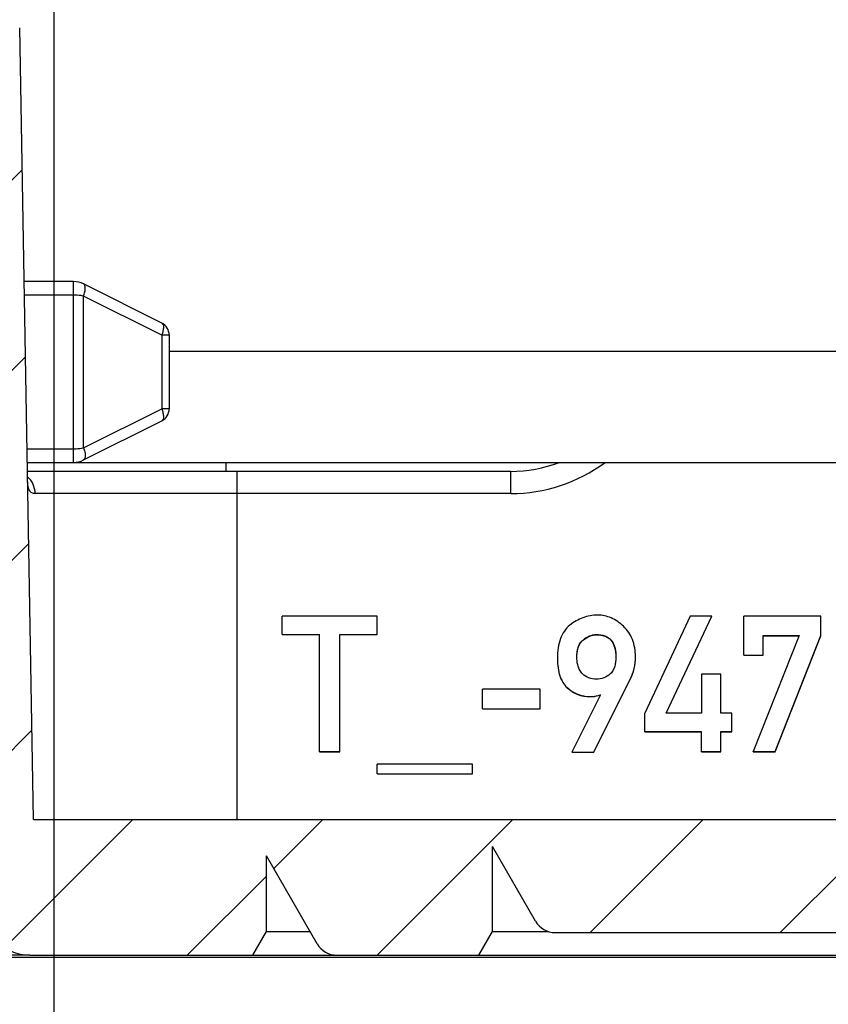
# Model space of a CAD drawing. Units: millimetres. Extents: x 0 to 1189, y 0 to 841.
# Drawn here: x 510 to 519, y 104 to 115 of the extents above; entities that cross this region are included whole.
import ezdxf

# ---------------------------------------------------------------- set-up
doc = ezdxf.new("R2010")
doc.units = ezdxf.units.MM
doc.header["$LTSCALE"] = 65.395
doc.layers.get('0').update_dxf_attribs({"linetype": 'CONTINUOUS'})
doc.layers.add('2D-BEMASSUNG', color=7, linetype='CONTINUOUS')
doc.layers.add('RUNDUNGEN', color=7, linetype='CONTINUOUS')
doc.styles.get("Standard").update_dxf_attribs({"font": 'txt', "width": 0.7})
doc.dimstyles.new('DIMSTYLE_1', dxfattribs={"dimtxt": 2.5, "dimasz": 3.5, "dimexe": 1.5, "dimexo": 0, "dimtad": 1, "dimlfac": 2, "dimdsep": 46, "dimtxsty": 'STANDARD', "dimblk": '_FILLED', "dimblk1": '_FILLED', "dimblk2": '_FILLED', "dimcen": 0.09, "dimclrt": 5, "dimazin": 2, "dimtp": 0.3, "dimtm": 0.3, "dimtfac": 1, "dimtofl": 0, "dimtmove": 0, "dimatfit": 3, "dimldrblk": '_FILLED', "dimfxl": 1, "dimtolj": 1, "dimarcsym": 0})
doc.dimstyles.new('DIMSTYLE_8', dxfattribs={"dimtxt": 2.5, "dimasz": 3.5, "dimexe": 1.5, "dimexo": 0, "dimtad": 1, "dimdec": 1, "dimlfac": 2, "dimdsep": 46, "dimtxsty": 'STANDARD', "dimblk": '_FILLED', "dimblk1": '_FILLED', "dimblk2": '_FILLED', "dimcen": 0.09, "dimclrt": 5, "dimazin": 2, "dimtp": 0.3, "dimtm": 0.3, "dimtfac": 1, "dimtdec": 1, "dimtofl": 0, "dimtmove": 0, "dimatfit": 3, "dimldrblk": '_FILLED', "dimfxl": 1, "dimtolj": 1, "dimarcsym": 0})

# ---------------------------------------------------------------- blocks, each defined once
blk = doc.blocks.new('_FILLED')
at = {"color": 0, "linetype": 'BYBLOCK'}
blk.add_solid([(0, 0), (-1, 0.125), (-1, -0.125)], dxfattribs=at)
blk = doc.blocks.new('*D1')
at = {"layer": '2D-BEMASSUNG', "color": 2, "linetype": 'CONTINUOUS'}
for p, q in [((539.6527068391, 146.3761701847), (539.6527068391, 91.2137158749)), ((510.5014574654, 141.093892101), (510.5014574654, 91.2137158749)), ((510.5014574654, 92.7137158749), (525.0770821523, 92.7137158749)), ((539.6527068391, 92.7137158749), (525.0770821523, 92.7137158749))]:
    blk.add_line(p, q, dxfattribs=at)
at = {"layer": '2D-BEMASSUNG', "color": 2, "linetype": 'CONTINUOUS', "xscale": 3.5, "yscale": 3.5, "zscale": 3.5, "rotation": 180}
blk.add_blockref('_FILLED', (510.5014574654, 92.7137158749), dxfattribs=at)
at = {"layer": '2D-BEMASSUNG', "color": 2, "linetype": 'CONTINUOUS', "xscale": 3.5, "yscale": 3.5, "zscale": 3.5}
blk.add_blockref('_FILLED', (539.6527068391, 92.7137158749), dxfattribs=at)
at = {"layer": '2D-BEMASSUNG', "color": 5, "linetype": 'CONTINUOUS', "insert": (525.0770821523, 95.8387158749), "char_height": 2.5, "width": 10.4464285714, "attachment_point": 2, "line_spacing_factor": 0.9}
blk.add_mtext('58.3', dxfattribs=at)
blk = doc.blocks.new('*D69')
at = {"layer": '2D-BEMASSUNG', "color": 2, "linetype": 'CONTINUOUS'}
for p, q in [((491.0388264782, 216.5425554752), (491.0388264782, 86.2137158749)), ((539.6527068391, 148.0637158749), (539.6527068391, 86.2137158749)), ((491.0388264782, 87.7137158749), (515.3457666587, 87.7137158749)), ((539.6527068391, 87.7137158749), (515.3457666587, 87.7137158749))]:
    blk.add_line(p, q, dxfattribs=at)
at = {"layer": '2D-BEMASSUNG', "color": 2, "linetype": 'CONTINUOUS', "xscale": 3.5, "yscale": 3.5, "zscale": 3.5, "rotation": 180}
blk.add_blockref('_FILLED', (491.0388264782, 87.7137158749), dxfattribs=at)
at = {"layer": '2D-BEMASSUNG', "color": 2, "linetype": 'CONTINUOUS', "xscale": 3.5, "yscale": 3.5, "zscale": 3.5}
blk.add_blockref('_FILLED', (539.6527068391, 87.7137158749), dxfattribs=at)
at = {"layer": '2D-BEMASSUNG', "color": 5, "linetype": 'CONTINUOUS', "insert": (515.3457666587, 90.8387158749), "char_height": 2.5, "width": 10.9821428571, "attachment_point": 2, "line_spacing_factor": 0.9}
blk.add_mtext('97.2', dxfattribs=at)

msp = doc.modelspace()

# ---------------------------------------------------------------- hatches: boundary and pattern name
at = {"linetype": 'CONTINUOUS'}
h = msp.add_hatch(dxfattribs=at)
h.set_pattern_fill('default__14', color=2, scale=2.9725, angle=45, style=0, pattern_type=0)
h.set_pattern_definition([(45, (0, 0), (-2.1018749071, 2.1018749071), [])])
edge = h.paths.add_edge_path()
edge.add_line((546.9027068391, 104.4387158749), (546.9027068391, 116.6397074689))
edge.add_arc((546.6527068391, 104.4387158749), 0.25, -90, 0)
edge.add_line((546.1527068391, 104.1887158749), (546.6527068391, 104.1887158749))
edge.add_arc((546.1527068391, 104.6887158749), 0.5, 180, 270)
edge.add_line((545.6527068391, 108.0137158749), (545.6527068391, 104.6887158749))
edge.add_arc((545.5027068391, 108.0137158749), 0.15, 0, 90)
edge.add_line((545.5027068391, 108.1637158749), (543.5527068391, 108.1637158749))
edge.add_line((543.5527068391, 108.1637158749), (543.5527068391, 107.8955786607))
edge.add_line((543.5527068391, 107.8955786607), (543.3466761012, 107.3295138606))
edge.add_arc((543.2527068391, 107.3637158749), 0.1, 200, 340)
edge.add_line((543.158737577, 107.3295138606), (542.9527068391, 107.8955786607))
edge.add_line((542.9527068391, 107.8955786607), (542.9527068391, 108.1637158749))
edge.add_line((542.9527068391, 108.1637158749), (542.6527068391, 108.1637158749))
edge.add_arc((542.6527068391, 108.4137158749), 0.25, 180, 270)
edge.add_line((542.4027068391, 108.4137158749), (542.4027068391, 109.9866099831))
edge.add_line((545.154888473, 110.0106279084), (542.4027068391, 109.9866099831))
edge.add_arc((545.1527068391, 110.2606183892), 0.25, -89.5, 0)
edge.add_line((545.4027068391, 110.2606183892), (545.4027068391, 110.7918970437))
edge.add_line((546.6527068391, 110.8137158749), (545.4027068391, 110.7918970437))
edge.add_line((546.6527068391, 110.8137158749), (546.6527068391, 110.9137158749))
edge.add_line((546.6527068391, 110.9137158749), (545.9121201733, 111.1121554739))
edge.add_arc((546.0027068391, 111.4502295131), 0.35, 180, 255)
edge.add_line((545.6527068391, 111.4502295131), (545.6527068391, 113.1772022367))
edge.add_arc((546.0027068391, 113.1772022367), 0.35, 105, 180)
edge.add_line((546.6527068391, 113.7137158749), (545.9121201733, 113.5152762759))
edge.add_line((546.6527068391, 113.7137158749), (546.6527068391, 113.8137158749))
edge.add_line((546.6527068391, 113.8137158749), (545.4027068391, 113.835534706))
edge.add_line((545.4027068391, 113.835534706), (545.4027068391, 115.4180415591))
edge.add_arc((545.1527068391, 115.4180415591), 0.25, 0, 89)
edge.add_line((545.1570699407, 115.6680034829), (542.6483437375, 115.7117934617))
edge.add_arc((542.6527068391, 115.9617553854), 0.25, 180, 269)
edge.add_line((542.4027068391, 115.9617553854), (542.4027068391, 121.0387158749))
edge.add_line((542.4027068391, 121.0387158749), (539.8939819649, 121.1263224779))
edge.add_arc((539.9027068391, 121.3761701847), 0.25, 180, 268)
edge.add_line((539.6527068391, 121.3761701847), (539.6527068391, 122.0387158749))
edge.add_line((540.3527068391, 122.0509344203), (539.6527068391, 122.0387158749))
edge.add_line((540.3527068391, 122.0509344203), (540.3527068391, 122.2387158749))
edge.add_line((545.4527068391, 122.2832229006), (540.3527068391, 122.2387158749))
edge.add_line((545.4527068391, 122.2832229006), (545.4527068391, 123.8442088492))
edge.add_line((545.4527068391, 123.8442088492), (540.3527068391, 123.8887158749))
edge.add_line((540.3527068391, 123.8887158749), (540.3527068391, 124.0764973294))
edge.add_line((540.3527068391, 124.0764973294), (539.6527068391, 124.0887158749))
edge.add_line((539.6527068391, 124.0887158749), (539.6527068391, 124.7512615651))
edge.add_arc((539.9027068391, 124.7512615651), 0.25, 92, 180)
edge.add_line((542.4027068391, 125.0887158749), (539.8939819649, 125.0011092718))
edge.add_line((542.4027068391, 125.0887158749), (542.4027068391, 126.97126081))
edge.add_line((542.4027068391, 126.97126081), (541.6483437375, 126.9844282669))
edge.add_arc((541.6527068391, 127.2343901907), 0.25, 180, 269)
edge.add_line((541.4027068391, 127.2343901907), (541.4027068391, 127.4930415591))
edge.add_arc((541.6527068391, 127.4930415591), 0.25, 91, 180)
edge.add_line((547.9070699407, 127.8522499551), (541.6483437375, 127.7430034829))
edge.add_arc((547.9027068391, 128.1022118789), 0.25, -89, 0)
edge.add_line((548.1527068391, 128.1022118789), (548.1527068391, 130.0137158749))
edge.add_line((548.1527068391, 130.0137158749), (548.9027068391, 130.0137158749))
edge.add_line((548.4027068391, 130.4332656905), (548.9027068391, 130.0137158749))
edge.add_line((548.4027068391, 136.5191660593), (548.4027068391, 130.4332656905))
edge.add_line((548.4027068391, 136.5191660593), (548.9027068391, 136.9387158749))
edge.add_line((548.1527068391, 136.9387158749), (548.9027068391, 136.9387158749))
edge.add_line((548.1527068391, 136.9387158749), (548.1527068391, 138.0252198708))
edge.add_arc((547.9027068391, 138.0252198708), 0.25, 0, 89)
edge.add_line((547.9070699407, 138.2751817946), (541.6483437375, 138.3844282669))
edge.add_arc((541.6527068391, 138.6343901907), 0.25, 180, 269)
edge.add_line((541.4027068391, 138.6343901907), (541.4027068391, 138.8930415591))
edge.add_arc((541.6527068391, 138.8930415591), 0.25, 91, 180)
edge.add_line((542.4027068391, 139.1561709398), (541.6483437375, 139.1430034829))
edge.add_line((542.4027068391, 139.1561709398), (542.4027068391, 176.3137158749))
edge.add_arc((551.1527068391, 179.3137158749), 9.25, 180, 198.9246444161)
edge.add_arc((551.1527068391, 179.3137158749), 9.25, 161.0753555839, 180)
edge.add_line((542.4027068391, 182.3137158749), (542.4027068391, 219.47126081))
edge.add_line((542.4027068391, 219.47126081), (541.6483437375, 219.4844282669))
edge.add_arc((541.6527068391, 219.7343901907), 0.25, 180, 269)
edge.add_line((541.4027068391, 219.7343901907), (541.4027068391, 219.9930415591))
edge.add_arc((541.6527068391, 219.9930415591), 0.25, 91, 180)
edge.add_line((547.9070699407, 220.3522499551), (541.6483437375, 220.2430034829))
edge.add_arc((547.9027068391, 220.6022118789), 0.25, -89, 0)
edge.add_line((548.1527068391, 220.6022118789), (548.1527068391, 221.6887158749))
edge.add_line((548.9027068391, 221.6887158749), (548.1527068391, 221.6887158749))
edge.add_line((548.9027068391, 221.6887158749), (548.4027068391, 222.1082656905))
edge.add_line((548.4027068391, 222.1082656905), (548.4027068391, 228.1941660593))
edge.add_line((548.9027068391, 228.6137158749), (548.4027068391, 228.1941660593))
edge.add_line((548.9027068391, 228.6137158749), (548.1527068391, 228.6137158749))
edge.add_line((548.1527068391, 228.6137158749), (548.1527068391, 230.5252198708))
edge.add_arc((547.9027068391, 230.5252198708), 0.25, 0, 89)
edge.add_line((547.9070699407, 230.7751817946), (541.6483437375, 230.8844282669))
edge.add_arc((541.6527068391, 231.1343901907), 0.25, 180, 269)
edge.add_line((541.4027068391, 231.1343901907), (541.4027068391, 231.3930415591))
edge.add_arc((541.6527068391, 231.3930415591), 0.25, 91, 180)
edge.add_line((542.4027068391, 231.6561709398), (541.6483437375, 231.6430034829))
edge.add_line((542.4027068391, 231.6561709398), (542.4027068391, 233.5387158749))
edge.add_line((542.4027068391, 233.5387158749), (539.8939819649, 233.6263224779))
edge.add_arc((539.9027068391, 233.8761701847), 0.25, 180, 268)
edge.add_line((539.6527068391, 233.8761701847), (539.6527068391, 234.5387158749))
edge.add_line((540.3527068391, 234.5509344203), (539.6527068391, 234.5387158749))
edge.add_line((540.3527068391, 234.5509344203), (540.3527068391, 234.7387158749))
edge.add_line((545.4527068391, 234.7832229006), (540.3527068391, 234.7387158749))
edge.add_line((545.4527068391, 234.7832229006), (545.4527068391, 236.3442088492))
edge.add_line((545.4527068391, 236.3442088492), (540.3527068391, 236.3887158749))
edge.add_line((540.3527068391, 236.3887158749), (540.3527068391, 236.5764973294))
edge.add_line((540.3527068391, 236.5764973294), (539.6527068391, 236.5887158749))
edge.add_line((539.6527068391, 236.5887158749), (539.6527068391, 237.2512615651))
edge.add_arc((539.9027068391, 237.2512615651), 0.25, 92, 180)
edge.add_line((542.4027068391, 237.5887158749), (539.8939819649, 237.5011092718))
edge.add_line((542.4027068391, 237.5887158749), (542.4027068391, 242.6656763643))
edge.add_arc((542.6527068391, 242.6656763643), 0.25, 91, 180)
edge.add_line((545.1570699407, 242.9594282669), (542.6483437375, 242.9156382881))
edge.add_arc((545.1527068391, 243.2093901907), 0.25, -89, 0)
edge.add_line((545.4027068391, 243.2093901907), (545.4027068391, 244.7918970437))
edge.add_line((546.6527068391, 244.8137158749), (545.4027068391, 244.7918970437))
edge.add_line((546.6527068391, 244.8137158749), (546.6527068391, 244.9137158749))
edge.add_line((546.6527068391, 244.9137158749), (545.9121201733, 245.1121554739))
edge.add_arc((546.0027068391, 245.4502295131), 0.35, 180, 255)
edge.add_line((545.6527068391, 245.4502295131), (545.6527068391, 247.1772022367))
edge.add_arc((546.0027068391, 247.1772022367), 0.35, 105, 180)
edge.add_line((546.6527068391, 247.7137158749), (545.9121201733, 247.5152762759))
edge.add_line((546.6527068391, 247.7137158749), (546.6527068391, 247.8137158749))
edge.add_line((546.6527068391, 247.8137158749), (545.4027068391, 247.835534706))
edge.add_line((545.4027068391, 247.835534706), (545.4027068391, 248.3668133606))
edge.add_arc((545.1527068391, 248.3668133606), 0.25, 0, 89.5)
edge.add_line((545.154888473, 248.6168038414), (542.4027068391, 248.6408217666))
edge.add_line((542.4027068391, 248.6408217666), (542.4027068391, 250.2137158749))
edge.add_arc((542.6527068391, 250.2137158749), 0.25, 90, 180)
edge.add_line((542.9527068391, 250.4637158749), (542.6527068391, 250.4637158749))
edge.add_line((542.9527068391, 250.4637158749), (542.9527068391, 250.7318530891))
edge.add_line((542.9527068391, 250.7318530891), (543.158737577, 251.2979178892))
edge.add_arc((543.2527068391, 251.2637158749), 0.1, 20, 160)
edge.add_line((543.3466761012, 251.2979178892), (543.5527068391, 250.7318530891))
edge.add_line((543.5527068391, 250.7318530891), (543.5527068391, 250.4637158749))
edge.add_line((545.5027068391, 250.4637158749), (543.5527068391, 250.4637158749))
edge.add_arc((545.5027068391, 250.6137158749), 0.15, -90, 0)
edge.add_line((545.6527068391, 250.6137158749), (545.6527068391, 253.9387158749))
edge.add_arc((546.1527068391, 253.9387158749), 0.5, 90, 180)
edge.add_line((546.1527068391, 254.4387158749), (546.6527068391, 254.4387158749))
edge.add_arc((546.6527068391, 254.1887158749), 0.25, 0, 90)
edge.add_line((546.9027068391, 241.9877242809), (546.9027068391, 254.1887158749))
edge.add_arc((546.6527068391, 241.9877242809), 0.25, -89.5, 0)
edge.add_line((545.8527068391, 241.7307332671), (546.654888473, 241.7377338001))
edge.add_line((545.8527068391, 237.5115207053), (545.8527068391, 241.7307332671))
edge.add_line((545.8527068391, 237.5115207053), (546.1157908282, 237.4977330577))
edge.add_arc((546.1027068391, 237.248075674), 0.25, 0, 87)
edge.add_line((546.3527068391, 237.248075674), (546.3527068391, 233.8793560758))
edge.add_arc((546.1027068391, 233.8793560758), 0.25, 273, 360)
edge.add_line((545.8527068391, 233.6159110445), (546.1157908282, 233.6296986921))
edge.add_line((545.8527068391, 231.8546784983), (545.8527068391, 233.6159110445))
edge.add_line((545.8527068391, 231.8546784983), (548.4201592455, 231.8098634498))
edge.add_arc((548.4027068391, 230.8100157547), 1, 0, 89)
edge.add_line((549.4027068391, 230.8100157547), (549.4027068391, 228.6137158749))
edge.add_line((549.1527068391, 228.6137158749), (549.4027068391, 228.6137158749))
edge.add_line((549.1527068391, 221.6887158749), (549.1527068391, 228.6137158749))
edge.add_line((549.1527068391, 221.6887158749), (549.4027068391, 221.6887158749))
edge.add_line((549.4027068391, 221.6887158749), (549.4027068391, 220.3174159951))
edge.add_arc((548.4027068391, 220.3174159951), 1, -89, 0)
edge.add_line((545.8527068391, 219.2727532515), (548.4201592455, 219.3175682999))
edge.add_line((545.8527068391, 189.2953880567), (545.8527068391, 219.2727532515))
edge.add_line((544.0500889781, 189.2639232449), (545.8527068391, 189.2953880567))
edge.add_arc((544.0527068391, 189.1139460906), 0.15, 91, 180)
edge.add_line((543.9027068391, 169.5134856591), (543.9027068391, 189.1139460906))
edge.add_arc((544.0527068391, 169.5134856591), 0.15, 180, 269)
edge.add_line((544.0500889781, 169.3635085049), (545.8527068391, 169.3320436931))
edge.add_line((545.8527068391, 139.3546784983), (545.8527068391, 169.3320436931))
edge.add_line((545.8527068391, 139.3546784983), (548.4201592455, 139.3098634498))
edge.add_arc((548.4027068391, 138.3100157547), 1, 0, 89)
edge.add_line((549.4027068391, 138.3100157547), (549.4027068391, 136.9387158749))
edge.add_line((549.4027068391, 136.9387158749), (549.1527068391, 136.9387158749))
edge.add_line((549.1527068391, 136.9387158749), (549.1527068391, 130.0137158749))
edge.add_line((549.4027068391, 130.0137158749), (549.1527068391, 130.0137158749))
edge.add_line((549.4027068391, 130.0137158749), (549.4027068391, 127.8174159951))
edge.add_arc((548.4027068391, 127.8174159951), 1, -89, 0)
edge.add_line((545.8527068391, 126.7727532515), (548.4201592455, 126.8175682999))
edge.add_line((545.8527068391, 125.0115207053), (545.8527068391, 126.7727532515))
edge.add_line((545.8527068391, 125.0115207053), (546.1157908282, 124.9977330577))
edge.add_arc((546.1027068391, 124.748075674), 0.25, 0, 87)
edge.add_line((546.3527068391, 124.748075674), (546.3527068391, 121.3793560758))
edge.add_arc((546.1027068391, 121.3793560758), 0.25, 273, 360)
edge.add_line((545.8527068391, 121.1159110445), (546.1157908282, 121.1296986921))
edge.add_line((545.8527068391, 116.8966984827), (545.8527068391, 121.1159110445))
edge.add_line((545.8527068391, 116.8966984827), (546.654888473, 116.8896979496))
edge.add_arc((546.6527068391, 116.6397074689), 0.25, 0, 89.5)
edge = h.paths.add_edge_path()
edge.add_line((505.4027068391, 104.6887158749), (505.4027068391, 108.0137158749))
edge.add_arc((504.9027068391, 104.6887158749), 0.5, -90, 0)
edge.add_line((504.3027068391, 104.1887158749), (504.9027068391, 104.1887158749))
edge.add_line((504.3027068391, 104.1887158749), (504.3027068391, 105.3154232994))
edge.add_arc((504.0527068391, 105.3154232994), 0.25, 0, 89)
edge.add_line((501.0500889781, 105.6178722711), (504.0570699407, 105.5653852232))
edge.add_arc((501.0527068391, 105.7678494254), 0.15, 180, 269)
edge.add_line((500.9027068391, 105.7678494254), (500.9027068391, 106.1663112854))
edge.add_arc((501.0527068391, 106.1663112854), 0.15, 91, 180)
edge.add_line((503.2117610157, 106.3540205655), (501.0500889781, 106.3162884397))
edge.add_arc((503.1950475566, 107.3115339918), 0.9576592825, -89, 89)
edge.add_line((503.2117610157, 108.2690474181), (500.6527068391, 108.3137158749))
edge.add_line((500.6527068391, 108.3137158749), (496.5013978588, 108.3499437995))
edge.add_arc((496.5027068391, 108.499938088), 0.15, 180, 269.5)
edge.add_line((496.3527068391, 108.499938088), (496.3527068391, 108.914759434))
edge.add_arc((496.5027068391, 108.914759434), 0.15, 90.4, 180)
edge.add_line((504.1527068391, 109.1181710322), (496.5016596501, 109.0647557786))
edge.add_line((504.1527068391, 109.1181710322), (504.1527068391, 109.4637158749))
edge.add_arc((504.3527068391, 109.4637158749), 0.2, 90, 180)
edge.add_line((505.4027068391, 109.6637158749), (504.3527068391, 109.6637158749))
edge.add_line((508.4027068391, 109.6898964783), (505.4027068391, 109.6637158749))
edge.add_line((508.4027068391, 108.4137158749), (508.4027068391, 109.6898964783))
edge.add_arc((508.1527068391, 108.4137158749), 0.25, -90, 0)
edge.add_line((508.1527068391, 108.1637158749), (507.8527068391, 108.1637158749))
edge.add_line((507.8527068391, 107.8955786607), (507.8527068391, 108.1637158749))
edge.add_line((507.6466761012, 107.3295138606), (507.8527068391, 107.8955786607))
edge.add_arc((507.5527068391, 107.3637158749), 0.1, 200, 340)
edge.add_line((507.2527068391, 107.8955786607), (507.458737577, 107.3295138606))
edge.add_line((507.2527068391, 108.1637158749), (507.2527068391, 107.8955786607))
edge.add_line((507.2527068391, 108.1637158749), (505.5527068391, 108.1637158749))
edge.add_arc((505.5527068391, 108.0137158749), 0.15, 90, 180)
edge = h.paths.add_edge_path()
edge.add_line((505.4027068391, 250.6137158749), (505.4027068391, 253.9387158749))
edge.add_arc((505.5527068391, 250.6137158749), 0.15, 180, 270)
edge.add_line((507.2527068391, 250.4637158749), (505.5527068391, 250.4637158749))
edge.add_line((507.2527068391, 250.7318530891), (507.2527068391, 250.4637158749))
edge.add_line((507.458737577, 251.2979178892), (507.2527068391, 250.7318530891))
edge.add_arc((507.5527068391, 251.2637158749), 0.1, 20, 160)
edge.add_line((507.8527068391, 250.7318530891), (507.6466761012, 251.2979178892))
edge.add_line((507.8527068391, 250.4637158749), (507.8527068391, 250.7318530891))
edge.add_line((508.1527068391, 250.4637158749), (507.8527068391, 250.4637158749))
edge.add_arc((508.1527068391, 250.2137158749), 0.25, 0, 90)
edge.add_line((508.4027068391, 248.9375352715), (508.4027068391, 250.2137158749))
edge.add_line((508.4027068391, 248.9375352715), (505.4027068391, 248.9637158749))
edge.add_line((505.4027068391, 248.9637158749), (504.3527068391, 248.9637158749))
edge.add_arc((504.3527068391, 249.1637158749), 0.2, 180, 270)
edge.add_line((504.1527068391, 249.1637158749), (504.1527068391, 249.5092607175))
edge.add_line((504.1527068391, 249.5092607175), (496.5016596501, 249.5626759712))
edge.add_arc((496.5027068391, 249.7126723158), 0.15, 180, 269.6)
edge.add_line((496.3527068391, 249.7126723158), (496.3527068391, 250.1274936618))
edge.add_arc((496.5027068391, 250.1274936618), 0.15, 90.5, 180)
edge.add_line((500.6527068391, 250.3137158749), (496.5013978588, 250.2774879503))
edge.add_line((503.2117610157, 250.3583843317), (500.6527068391, 250.3137158749))
edge.add_arc((503.1950475566, 251.315897758), 0.9576592825, -89, 89)
edge.add_line((503.2117610157, 252.2734111843), (501.0500889781, 252.3111433101))
edge.add_arc((501.0527068391, 252.4611204644), 0.15, 180, 269)
edge.add_line((500.9027068391, 252.4611204644), (500.9027068391, 252.8595823244))
edge.add_arc((501.0527068391, 252.8595823244), 0.15, 91, 180)
edge.add_line((501.0500889781, 253.0095594787), (504.0570699407, 253.0620465266))
edge.add_arc((504.0527068391, 253.3120084504), 0.25, -89, 0)
edge.add_line((504.3027068391, 253.3120084504), (504.3027068391, 254.4387158749))
edge.add_line((504.3027068391, 254.4387158749), (504.9027068391, 254.4387158749))
edge.add_arc((504.9027068391, 253.9387158749), 0.5, 0, 90)
h = msp.add_hatch(dxfattribs=at)
h.set_pattern_fill('default__5', color=2, scale=1.48625, angle=135, style=0, pattern_type=0)
h.set_pattern_definition([(135, (0, 0), (-1.0509374535, -1.0509374535), [])])
edge = h.paths.add_edge_path()
edge.add_line((508.7777068391, 109.6637158749), (507.9251114286, 109.6637158749))
edge.add_arc((507.9251114286, 109.8137158749), 0.15, 181, 270)
edge.add_line((507.6930040793, 114.5163337359), (507.7751342743, 109.8110980139))
edge.add_arc((507.543026925, 114.5137158749), 0.15, 1, 90)
edge.add_line((507.543026925, 114.6637158749), (506.7845712352, 114.6637158749))
edge.add_line((506.7845712352, 114.6637158749), (506.7845712352, 114.5137158749))
edge.add_line((506.7845712352, 114.5137158749), (506.3911776965, 114.5137158749))
edge.add_line((506.3911776965, 114.6637158749), (506.3911776965, 114.5137158749))
edge.add_line((506.3911776965, 114.6637158749), (505.6123867532, 114.6637158749))
edge.add_arc((505.6123867532, 114.5137158749), 0.15, 90, 179)
edge.add_line((505.4624095989, 114.5163337359), (505.3802794039, 109.8110980139))
edge.add_arc((505.2303022496, 109.8137158749), 0.15, 270, 359)
edge.add_line((505.2303022496, 109.6637158749), (504.8865105356, 109.6637158749))
edge.add_arc((504.8865105356, 110.1637158749), 0.5, 179, 270)
edge.add_line((504.487978381, 115.9811682813), (504.386586688, 110.1724420781))
edge.add_arc((505.4878260762, 115.9637158749), 1, 90, 179)
edge.add_line((518.75001427, 116.9637158749), (505.4878260762, 116.9637158749))
edge.add_arc((518.75001427, 116.2137158749), 0.75, 65.0908472631, 90)
edge.add_arc((523.2777068391, 125.9637158749), 10, 245.090847263, 270)
edge.add_arc((523.2777068391, 125.9637158749), 10, 270, 294.909152737)
edge.add_arc((527.8053994082, 116.2137158749), 0.75, 90, 114.9091527369)
edge.add_line((541.8777068391, 116.9637158749), (527.8053994082, 116.9637158749))
edge.add_arc((541.8777068391, 116.7137158749), 0.25, 0, 90)
edge.add_line((542.1277068391, 115.7137158749), (542.1277068391, 116.7137158749))
edge.add_line((540.7777068391, 115.7137158749), (542.1277068391, 115.7137158749))
edge.add_line((540.7777068391, 110.1637158749), (540.7777068391, 115.7137158749))
edge.add_arc((540.5277068391, 110.1637158749), 0.25, -90, 0)
edge.add_line((539.9225601553, 109.9137158749), (540.5277068391, 109.9137158749))
edge.add_arc((539.9225601553, 110.0637158749), 0.15, 182, 270)
edge.add_line((539.5802216839, 115.5689507994), (539.7726515313, 110.0584809504))
edge.add_arc((539.4303130598, 115.5637158749), 0.15, 2, 90)
edge.add_line((537.7777068391, 115.7137158749), (539.4303130598, 115.7137158749))
edge.add_line((537.7777068391, 115.9637158749), (537.7777068391, 115.7137158749))
edge.add_line((527.8668199519, 115.6048734186), (537.7777068391, 115.9637158749))
edge.add_arc((527.8758657487, 115.3550371251), 0.25, 92.0735965584, 113.4335342208)
edge.add_arc((523.2777068391, 125.9637158749), 11.3123150871, 250.7136588961, 293.4335342208)
edge.add_arc((519.4587968644, 115.0502811827), 0.25, 70.7136588961, 92.0735965584)
edge.add_line((509.0186610423, 114.9224400788), (519.4497510676, 115.3001174763))
edge.add_arc((509.0277068391, 114.6726037853), 0.25, 92.0735965585, 180)
edge.add_line((508.7777068391, 114.6726037853), (508.7777068391, 109.6637158749))
h = msp.add_hatch(dxfattribs=at)
h.set_pattern_fill('default__6', color=2, scale=1.48625, angle=45, style=0, pattern_type=0)
h.set_pattern_definition([(45, (0, 0), (-1.0509374535, 1.0509374535), [])])
edge = h.paths.add_edge_path()
edge.add_line((542.0159563416, 114.7137158749), (541.1804767392, 114.7137158749))
edge.add_arc((542.0159563416, 114.4637158749), 0.25, 1, 90)
edge.add_line((542.4108695714, 106.1638242117), (542.2659182653, 114.4680789765))
edge.add_arc((543.3777068391, 106.180700419), 0.9669845441, 181, 359)
edge.add_line((544.3445441068, 106.1638242117), (544.3742767527, 107.8672063562))
edge.add_arc((544.5742462917, 107.8637158749), 0.2, 90, 179)
edge.add_line((544.5742462917, 108.0637158749), (545.5866874365, 108.0637158749))
edge.add_line((545.5866874365, 108.0637158749), (545.6277068391, 105.7137158749))
edge.add_line((545.6277068391, 105.7137158749), (545.6100994577, 104.7049896717))
edge.add_arc((545.1101756102, 104.7137158749), 0.5, 270, 359)
edge.add_line((545.1101756102, 104.2137158749), (542.3376410468, 104.2137158749))
edge.add_arc((542.3376410468, 104.7137158749), 0.5, 220.5416018735, 270)
edge.add_arc((541.5777068391, 104.0637158749), 0.5, 40.5416018735, 139.4583981265)
edge.add_arc((540.8177726314, 104.7137158749), 0.5, 270, 319.4583981265)
edge.add_line((540.8177726314, 104.2137158749), (538.3527068391, 104.2137158749))
edge.add_line((538.3527068391, 104.2137158749), (538.2027068391, 104.473523496))
edge.add_line((538.2027068391, 104.473523496), (538.2027068391, 105.3137158749))
edge.add_line((537.6397903266, 104.3387158749), (538.2027068391, 105.3137158749))
edge.add_arc((537.4232839757, 104.4637158749), 0.25, 270, 330)
edge.add_line((537.4232839757, 104.2137158749), (535.8527068391, 104.2137158749))
edge.add_line((535.8527068391, 104.2137158749), (535.7027068391, 104.473523496))
edge.add_line((535.7027068391, 104.473523496), (535.7027068391, 105.4137158749))
edge.add_line((535.226392867, 104.5887158749), (535.7027068391, 105.4137158749))
edge.add_arc((535.0098865161, 104.7137158749), 0.25, 270, 330)
edge.add_line((525.6612494336, 104.4637158749), (535.0098865161, 104.4637158749))
edge.add_line((525.6612494336, 104.4637158749), (525.6612494336, 104.3137158749))
edge.add_line((525.6612494336, 104.3137158749), (525.1623733318, 104.3137158749))
edge.add_line((525.1623733318, 104.4637158749), (525.1623733318, 104.3137158749))
edge.add_line((516.0455271621, 104.4637158749), (525.1623733318, 104.4637158749))
edge.add_arc((516.0455271621, 104.7137158749), 0.25, 210, 270)
edge.add_line((515.8290208112, 104.5887158749), (515.3527068391, 105.4137158749))
edge.add_line((515.3527068391, 104.473523496), (515.3527068391, 105.4137158749))
edge.add_line((515.2027068391, 104.2137158749), (515.3527068391, 104.473523496))
edge.add_line((515.2027068391, 104.2137158749), (513.6321297025, 104.2137158749))
edge.add_arc((513.6321297025, 104.4637158749), 0.25, 210, 270)
edge.add_line((513.4156233516, 104.3387158749), (512.8527068391, 105.3137158749))
edge.add_line((512.8527068391, 104.473523496), (512.8527068391, 105.3137158749))
edge.add_line((512.7027068391, 104.2137158749), (512.8527068391, 104.473523496))
edge.add_line((512.7027068391, 104.2137158749), (510.2376410468, 104.2137158749))
edge.add_arc((510.2376410468, 104.7137158749), 0.5, 220.5416018735, 270)
edge.add_arc((509.4777068391, 104.0637158749), 0.5, 40.5416018735, 139.4583981265)
edge.add_arc((508.7177726314, 104.7137158749), 0.5, 270, 319.4583981265)
edge.add_line((508.7177726314, 104.2137158749), (506.1952380681, 104.2137158749))
edge.add_arc((506.1952380681, 104.7137158749), 0.5, 181, 270)
edge.add_line((505.6777068391, 105.7137158749), (505.6953142205, 104.7049896717))
edge.add_line((505.7161536769, 107.9163337359), (505.6777068391, 105.7137158749))
edge.add_arc((505.8661308312, 107.9137158749), 0.15, 90, 179)
edge.add_line((505.8661308312, 108.0637158749), (506.4811673865, 108.0637158749))
edge.add_arc((506.4811673865, 107.8637158749), 0.2, 1, 90)
edge.add_line((506.7108695714, 106.1638242117), (506.6811369255, 107.8672063562))
edge.add_arc((507.6777068391, 106.180700419), 0.9669845441, 181, 359)
edge.add_line((508.6445441068, 106.1638242117), (508.6991963825, 109.2948509936))
edge.add_arc((508.9491583063, 109.290487892), 0.25, 91, 179)
edge.add_line((508.9447952047, 109.5404498158), (509.6303247001, 109.5524157776))
edge.add_arc((509.6277068391, 109.7023929319), 0.15, 271, 360)
edge.add_line((509.7777068391, 111.6250388179), (509.7777068391, 109.7023929319))
edge.add_arc((509.6277068391, 111.6250388179), 0.15, 0, 89)
edge.add_line((508.9927201702, 111.7861454006), (509.6303247001, 111.7750159722))
edge.add_arc((508.9970832718, 112.0361073244), 0.25, 179, 269)
edge.add_line((508.747121348, 112.040470426), (508.7894954129, 114.4680789765))
edge.add_arc((509.0394573367, 114.4637158749), 0.25, 90, 179)
edge.add_line((509.874936939, 114.7137158749), (509.0394573367, 114.7137158749))
edge.add_arc((509.874936939, 114.4637158749), 0.25, 1, 90)
edge.add_line((510.2777068391, 105.7137158749), (510.1248988628, 114.4680789765))
edge.add_line((510.2777068391, 105.7137158749), (540.7777068391, 105.7137158749))
edge.add_line((540.7777068391, 105.7137158749), (540.9305148154, 114.4680789765))
edge.add_arc((541.1804767392, 114.4637158749), 0.25, 90, 179)

# ---------------------------------------------------------------- linework, layer by layer
at = {"color": 7, "linetype": 'CONTINUOUS'}
for p, q in [((510.2777068391, 105.7137158749), (510.1248988628, 114.4680789765)), ((514.0760607472, 107.9630611311), (513.0277068392, 107.9630611311)), ((513.0277068392, 107.7597005423), (513.0277068392, 107.9630611311)), ((514.0760607472, 107.7597005423), (514.0760607472, 107.9630611311)), ((517.5400525084, 107.9630611311), (517.0379948369, 106.889150658)), ((517.2725629559, 106.889150658), (517.7797643891, 107.9630611311)), ((517.2732368931, 106.8888323616), (517.7797643891, 107.9613158904)), ((517.7797643891, 107.9630611311), (517.5400525084, 107.9630611311)), ((518.9844968072, 107.9630611311), (518.1316162101, 107.9630611311)), ((518.1316162101, 107.5303115743), (518.1316162101, 107.9630611311)), ((518.9844968072, 107.7480733424), (518.9844968072, 107.9630611311)), ((513.0277068392, 107.761445783), (513.4382006875, 107.761445783)), ((513.0277068392, 107.7597005423), (513.4382006875, 107.7597005423)), ((513.4382006875, 106.4625729964), (513.4382006875, 107.761445783)), ((513.6655669412, 107.761445783), (514.0760607472, 107.761445783)), ((513.6655669412, 106.4625729964), (513.6655669412, 107.761445783)), ((513.6655669412, 107.7597005423), (514.0760607472, 107.7597005423)), ((518.7447849265, 107.7480733424), (518.2365545979, 106.464318237)), ((518.3466367474, 107.7480733424), (518.7447849265, 107.7480733424)), ((518.3466367474, 107.5303115743), (518.3466367474, 107.7480733424)), ((518.3466367474, 107.7463281017), (518.744093997, 107.7463281017)), ((518.477295374, 106.464318237), (518.9844968072, 107.7480733424)), ((518.477295374, 106.4625729964), (518.9844968072, 107.7463281017)), ((516.0709168664, 107.4929681424), (516.0709185275, 107.4912229049)), ((518.1316162101, 107.532056815), (518.3466367474, 107.532056815)), ((518.1316162101, 107.5303115743), (518.3466367474, 107.5303115743)), ((516.4721513739, 106.4591749877), (516.8754433146, 107.2656364729)), ((516.4721513739, 106.4574297471), (516.8754433146, 107.2638912323)), ((517.8785297623, 107.3211836234), (517.663509225, 107.3211836234)), ((517.663509225, 107.3211836234), (517.663509225, 106.889150658)), ((517.8785297623, 106.889150658), (517.8785297623, 107.3211836234)), ((515.8785298816, 107.1545423061), (515.2437561503, 107.1545423061)), ((515.2437561503, 106.9378092321), (515.2437561503, 107.1545423061)), ((515.8785298816, 106.9378092321), (515.8785298816, 107.1545423061)), ((516.548282837, 107.0938519539), (516.2314105979, 106.4591749877)), ((516.5441676131, 107.0938519539), (516.548282837, 107.0938519539)), ((516.5441676131, 107.0921067133), (516.5441676131, 107.0938519539)), ((516.5441676131, 107.0921067133), (516.5474114987, 107.0921067133)), ((515.2437561503, 106.9395544727), (515.8785298816, 106.9395544727)), ((515.2437561503, 106.9378092321), (515.8785298816, 106.9378092321)), ((517.0379948369, 106.6847613753), (517.0379948369, 106.889150658)), ((517.663509225, 106.889150658), (517.2725629559, 106.889150658)), ((517.9989001504, 106.889150658), (517.8785297623, 106.889150658)), ((517.9989001504, 106.6847613753), (517.9989001504, 106.889150658)), ((517.0379948369, 106.686506616), (517.663509225, 106.686506616)), ((517.0379948369, 106.6847613753), (517.663509225, 106.6847613753)), ((517.663509225, 106.4625729964), (517.663509225, 106.686506616)), ((517.8785297623, 106.686506616), (517.9989001504, 106.686506616)), ((517.8785297623, 106.4625729964), (517.8785297623, 106.686506616)), ((517.8785297623, 106.6847613753), (517.9989001504, 106.6847613753)), ((513.4382006875, 106.464318237), (513.6655669412, 106.464318237)), ((513.4382006875, 106.4625729964), (513.6655669412, 106.4625729964)), ((516.2314105979, 106.4591749877), (516.4721513739, 106.4591749877)), ((516.2314105979, 106.4574297471), (516.2314105979, 106.4591749877)), ((516.2314105979, 106.4574297471), (516.4721513739, 106.4574297471)), ((516.4721513739, 106.4574297471), (516.4721513739, 106.4591749877)), ((517.663509225, 106.464318237), (517.8785297623, 106.464318237)), ((517.663509225, 106.4625729964), (517.8785297623, 106.4625729964)), ((518.2365545979, 106.464318237), (518.477295374, 106.464318237)), ((518.2365545979, 106.4625729964), (518.2365545979, 106.464318237)), ((518.2365545979, 106.4625729964), (518.477295374, 106.4625729964)), ((518.477295374, 106.4625729964), (518.477295374, 106.464318237)), ((515.1316163889, 106.326479156), (514.0781183592, 106.326479156)), ((514.0781183592, 106.2187829614), (514.0781183592, 106.326479156)), ((515.1316163889, 106.2187829614), (515.1316163889, 106.326479156)), ((514.0781183592, 106.2205282021), (515.1316163889, 106.2205282021)), ((514.0781183592, 106.2187829614), (515.1316163889, 106.2187829614)), ((510.2777068391, 105.7137158749), (540.7777068391, 105.7137158749)), ((515.8290208112, 104.5887158749), (515.3527068391, 105.4137158749)), ((515.3527068391, 104.473523496), (515.3527068391, 105.4137158749)), ((513.4156233516, 104.3387158749), (512.8527068391, 105.3137158749)), ((512.8527068391, 104.473523496), (512.8527068391, 105.3137158749)), ((512.7027068391, 104.2137158749), (512.8527068391, 104.473523496)), ((512.8527068391, 104.473523496), (513.3377921352, 104.473523496)), ((515.2027068391, 104.2137158749), (515.3527068391, 104.473523496)), ((515.3527068391, 104.473523496), (515.9764721663, 104.473523496)), ((516.0455271621, 104.4637158749), (525.1623733318, 104.4637158749)), ((510.2376410468, 104.2137158749), (540.8177726314, 104.2137158749))]:
    msp.add_line(p, q, dxfattribs=at)
at = {"color": 9, "linetype": 'CONTINUOUS'}
for p, q in [((516.3572223865, 107.7006989276), (516.3572223865, 107.7024441683)), ((516.5019868365, 107.7576432438), (516.5019868365, 107.7593884844)), ((516.8754433146, 107.2638912323), (516.8754433146, 107.2656364729)), ((516.1784449831, 107.171810372), (516.1784449831, 107.1735556127)), ((516.4299702397, 107.072562377), (516.4299702397, 107.0743076176))]:
    msp.add_line(p, q, dxfattribs=at)
at = {"color": 7, "linetype": 'CONTINUOUS'}
for centre, radius, start in [((516.0455271621, 104.7137158749), 0.25, 210), ((510.2376410468, 104.7137158749), 0.5, 220.5416018735), ((513.6321297025, 104.4637158749), 0.25, 210)]:
    msp.add_arc(centre, radius, start, 270, dxfattribs=at)
for points, knots in [([(516.5143325082, 107.9743763625), (516.4597143441, 107.9743763625), (516.3480281238, 107.9554090164), (516.2511985797, 107.897399213), (516.2077480574, 107.8622535268)], [0, 0, 0, 0, 0.4942665171, 1, 1, 1, 1]), ([(516.8019164032, 107.8504234586), (516.7615511299, 107.8884084997), (516.6936228964, 107.9367226031), (516.5913562067, 107.9692781011), (516.5399280455, 107.9743763625), (516.5143325082, 107.9743763625)], [0, 0, 0, 0, 0.5196127894, 0.760051508, 1, 1, 1, 1]), ([(516.2077480574, 107.8622535268), (516.1848612871, 107.8437411775), (516.1431371451, 107.7983977782), (516.1001196247, 107.7119900881), (516.0754224705, 107.6080896954), (516.0709168664, 107.5329877696), (516.0709168664, 107.4929681424)], [0, 0, 0, 0, 0.2171820661, 0.4472388111, 0.7047364229, 1, 1, 1, 1]), ([(516.9330568066, 107.5155984265), (516.9330568066, 107.5797452381), (516.9191657982, 107.6753809284), (516.8619365632, 107.7852078871), (516.823293892, 107.8303065431), (516.8019164032, 107.8504234586)], [0, 0, 0, 0, 0.5217552907, 0.7612372138, 1, 1, 1, 1]), ([(516.2859374038, 107.5114838294), (516.2859374038, 107.5290432789), (516.2877768152, 107.5642021697), (516.2983749592, 107.6160350654), (516.3200022773, 107.664580074), (516.3436436273, 107.6914037715), (516.3572223865, 107.7024441683)], [0, 0, 0, 0, 0.2503783018, 0.5005852639, 0.7504599862, 1, 1, 1, 1]), ([(516.2859404822, 107.5114830317), (516.2860126964, 107.5319057712), (516.2884945866, 107.5702898425), (516.3014798313, 107.6234321899), (516.3238707584, 107.6677509372), (516.3454122891, 107.6910965656), (516.3572223865, 107.7006989276)], [0, 0, 0, 0, 0.2935650509, 0.5505050643, 0.7812059883, 1, 1, 1, 1]), ([(516.3572223865, 107.7024441683), (516.3776750709, 107.7190735043), (516.422621652, 107.7479816045), (516.4757037136, 107.7593884844), (516.5019868365, 107.7593884844)], [0, 0, 0, 0, 0.5007297254, 1, 1, 1, 1]), ([(516.3572223865, 107.7006989276), (516.3785629566, 107.7180501713), (516.4237840171, 107.7467887241), (516.4768423515, 107.7576432438), (516.5019868365, 107.7576432438)], [0, 0, 0, 0, 0.5224107623, 1, 1, 1, 1]), ([(516.5019868365, 107.7593884844), (516.5331416332, 107.7593884844), (516.5809596035, 107.7534858237), (516.6369201902, 107.724298286), (516.6821794669, 107.6801088909), (516.7122927445, 107.6052189003), (516.7170073739, 107.5427318843), (516.7170073739, 107.5114838294)], [0, 0, 0, 0, 0.2498260013, 0.3750439397, 0.5002044411, 0.7494261741, 1, 1, 1, 1]), ([(516.5019868365, 107.7576432438), (516.5336242752, 107.7576432438), (516.5802364522, 107.7517820756), (516.6331784007, 107.7245012097), (516.6757334588, 107.6865433979), (516.7110857388, 107.6132484391), (516.7168924731, 107.5475789869), (516.7170046674, 107.5114831166)], [0, 0, 0, 0, 0.254917742, 0.3667301229, 0.4756009257, 0.7091571708, 1, 1, 1, 1]), ([(516.0709168664, 107.4912229017), (516.0709168664, 107.4569383939), (516.0745060994, 107.3926372494), (516.0939845862, 107.3035259581), (516.1275985707, 107.2289341249), (516.1603557622, 107.1885956694), (516.1784449831, 107.171810372)], [0, 0, 0, 0, 0.2971019449, 0.5560759007, 0.7861525179, 1, 1, 1, 1]), ([(516.0709185275, 107.4912229049), (516.0709827802, 107.4575178938), (516.0746310029, 107.3938110744), (516.0939845862, 107.3052711988), (516.1275985707, 107.2306793655), (516.1603557622, 107.1903409101), (516.1784449831, 107.1735556127)], [0, 0, 0, 0, 0.293540605, 0.5538266917, 0.7850690271, 1, 1, 1, 1]), ([(516.3481968881, 107.3247679988), (516.3360160142, 107.3363455851), (516.3152602877, 107.3635891832), (516.2966288545, 107.4109716388), (516.2875190595, 107.4608873684), (516.2859374038, 107.4946285706), (516.2859374038, 107.5114838294)], [0, 0, 0, 0, 0.2495773155, 0.4994944285, 0.7496790065, 1, 1, 1, 1]), ([(516.7170073739, 107.5114838294), (516.7170073739, 107.4946398763), (516.7153867108, 107.4609202718), (516.7061803373, 107.4110559019), (516.6875401601, 107.3637282397), (516.666770026, 107.3364974285), (516.6545236399, 107.3250087414)], [0, 0, 0, 0, 0.2503259005, 0.5005195206, 0.7504494569, 1, 1, 1, 1]), ([(516.8754433146, 107.2656364729), (516.894490696, 107.3032106744), (516.9241131487, 107.3851133826), (516.9330568066, 107.4716132575), (516.9330568066, 107.5155984265)], [0, 0, 0, 0, 0.4892064851, 1, 1, 1, 1]), ([(516.8754433146, 107.2638912323), (516.894490696, 107.3014654337), (516.9241131487, 107.383368142), (516.9330568066, 107.4698680169), (516.9330568066, 107.5138531859)], [0, 0, 0, 0, 0.4892064851, 1, 1, 1, 1]), ([(516.5019868365, 107.2656364729), (516.4739578495, 107.2656364729), (516.417043978, 107.2739589153), (516.3684853414, 107.3054843808), (516.3481968881, 107.3247679988)], [0, 0, 0, 0, 0.5003417322, 1, 1, 1, 1]), ([(516.6545236399, 107.3250087414), (516.6342448612, 107.3059846357), (516.5862946411, 107.2745381522), (516.5298090023, 107.2656364729), (516.5019868365, 107.2656364729)], [0, 0, 0, 0, 0.4998501428, 1, 1, 1, 1]), ([(516.1784449831, 107.1735556127), (516.212193256, 107.1422400132), (516.2909213221, 107.0900011076), (516.3841475847, 107.0743076176), (516.4299702397, 107.0743076176)], [0, 0, 0, 0, 0.5011789251, 1, 1, 1, 1]), ([(516.1784449831, 107.171810372), (516.212193256, 107.1404947726), (516.2909213221, 107.088255867), (516.3841475847, 107.072562377), (516.4299702397, 107.072562377)], [0, 0, 0, 0, 0.5011789251, 1, 1, 1, 1]), ([(516.4299702397, 107.0743076176), (516.4400729751, 107.0743076176), (516.4787714987, 107.0757064446), (516.5174222937, 107.0836273076), (516.5441676131, 107.0938519539)], [0, 0, 0, 0, 0.2608109602, 1, 1, 1, 1]), ([(516.4299702397, 107.072562377), (516.4400729751, 107.072562377), (516.4787714987, 107.073961204), (516.5174222937, 107.081882067), (516.5441676131, 107.0921067133)], [0, 0, 0, 0, 0.2608109602, 1, 1, 1, 1])]:
    msp.add_open_spline(points, degree=3, knots=knots, dxfattribs=at)
at = {"layer": 'RUNDUNGEN', "color": 7, "linetype": 'CONTINUOUS'}
for p, q in [((510.7186898447, 111.6637158749), (510.1738492028, 111.6637158749)), ((511.6947888784, 111.2051748552), (510.8304932436, 111.6373226726)), ((511.7777068391, 111.0710107766), (511.7777068391, 110.2564209732)), ((510.8304932436, 109.6901090771), (511.6947888784, 110.1222568945)), ((510.2087593326, 109.6637158749), (540.8466543456, 109.6637158749)), ((515.5536579229, 109.5637158749), (510.210525308, 109.5637158749)), ((546.1527068391, 104.1887158749), (504.9027068391, 104.1887158749)), ((510.2376410468, 104.2137158749), (508.7177726314, 104.2137158749))]:
    msp.add_line(p, q, dxfattribs=at)
at = {"layer": 'RUNDUNGEN', "color": 9, "linetype": 'CONTINUOUS'}
for p, q in [((510.7186898447, 109.6637158749), (510.7186898447, 111.6637158749)), ((510.7186898447, 111.5137158749), (510.1764674625, 111.5137158749)), ((511.6947888784, 111.0710107766), (510.8304932436, 111.503158594)), ((510.8304932436, 109.8242731558), (510.8304932436, 111.503158594)), ((511.7777068391, 111.0710107766), (511.6947888784, 111.0710107766)), ((511.6947888784, 111.0710107766), (511.6947888784, 110.2564209732)), ((511.7777068391, 110.8919006275), (539.2435477451, 110.8919030135)), ((510.8304932436, 109.8242731558), (511.6947888784, 110.2564209732)), ((511.7777068391, 110.2564209732), (511.6947888784, 110.2564209732)), ((510.2061410729, 109.8137158749), (510.7186898447, 109.8137158749)), ((512.4027070617, 109.6637158749), (512.4027070439, 109.5637158749)), ((512.5277068391, 105.7137158749), (512.5277068391, 109.5637158749)), ((515.5536609444, 109.3180789765), (515.5536609444, 109.5637158749)), ((515.5536609444, 109.3180789765), (510.2962189892, 109.3180789765))]:
    msp.add_line(p, q, dxfattribs=at)
at = {"layer": 'RUNDUNGEN', "color": 7, "linetype": 'CONTINUOUS'}
for centre, radius, start, end in [((510.7186898447, 111.4137158749), 0.25, 63.4349488229, 90), ((511.6277068391, 111.0710107766), 0.15, 0, 63.4349488229), ((511.6277068391, 110.2564209732), 0.15, 296.5650511771, 360), ((510.7186898447, 109.9137158749), 0.25, 270, 296.5650511771), ((515.5536609444, 111.0637158749), 1.5, 269.9998845872, 291.0218682459)]:
    msp.add_arc(centre, radius, start, end, dxfattribs=at)
at = {"layer": 'RUNDUNGEN', "color": 9, "linetype": 'CONTINUOUS'}
msp.add_arc((515.5536609237, 111.0680789642), 1.7499999877, 270.0000006771, 306.6236842028, dxfattribs=at)
for points, knots in [([(510.8304932436, 111.503158594), (510.8364602466, 111.5180761188), (510.8437172163, 111.5402238502), (510.8489904614, 111.5697938968), (510.8514099325, 111.5995080197), (510.8458212187, 111.6296586851), (510.8304932436, 111.6373226726)], [0, 0, 0, 0, 0.3427778468, 0.4965964914, 0.6343826101, 1, 1, 1, 1]), ([(510.8304932436, 111.503158594), (510.8217301004, 111.5049123169), (510.7847853939, 111.5112154621), (510.7472205404, 111.5137158519), (510.7186898447, 111.5137158749)], [0, 0, 0, 0, 0.2385234911, 1, 1, 1, 1]), ([(511.6947888784, 111.2051748552), (511.7101168482, 111.1975108704), (511.7157057385, 111.1673602091), (511.7132860418, 111.1376461194), (511.7080129857, 111.1080760276), (511.7007558986, 111.085928327), (511.6947888784, 111.0710107766)], [0, 0, 0, 0, 0.3656171652, 0.5034038073, 0.6572216006, 1, 1, 1, 1]), ([(511.6947888784, 110.2564209732), (511.7007558986, 110.2415034227), (511.7080129857, 110.2193557221), (511.7132860418, 110.1897856304), (511.7157057385, 110.1600715407), (511.7101168482, 110.1299208794), (511.6947888784, 110.1222568945)], [0, 0, 0, 0, 0.3427783994, 0.4965961927, 0.6343828348, 1, 1, 1, 1]), ([(510.7186898447, 109.8137158749), (510.7283792316, 109.8137158827), (510.7658346504, 109.8145927585), (510.8032563543, 109.8188223815), (510.8304932436, 109.8242731558)], [0, 0, 0, 0, 0.2586157887, 1, 1, 1, 1]), ([(510.8304932436, 109.8242731558), (510.8364602523, 109.809355634), (510.843717228, 109.7872079049), (510.848990475, 109.7576378595), (510.8514099458, 109.7279237322), (510.8458212219, 109.6977730663), (510.8304932436, 109.6901090771)], [0, 0, 0, 0, 0.3427778117, 0.4965964436, 0.6343825562, 1, 1, 1, 1]), ([(510.2962189892, 109.3180789765), (510.2956301845, 109.3530424745), (510.2801186908, 109.4231111154), (510.2375032745, 109.4810041313), (510.2115970362, 109.5039110449)], [0, 0, 0, 0, 0.5027839721, 1, 1, 1, 1]), ([(510.2962189892, 109.3180789765), (510.2841534583, 109.3180791975), (510.2596179253, 109.3223254985), (510.2311778912, 109.3499373416), (510.2166044424, 109.3923870789), (510.2134332978, 109.4247582181), (510.2127176701, 109.4430484235)], [0, 0, 0, 0, 0.2152516963, 0.421695595, 0.6734490892, 1, 1, 1, 1])]:
    msp.add_open_spline(points, degree=3, knots=knots, dxfattribs=at)

# ---------------------------------------------------------------- dimensions: what is measured, and where the dimension line sits
at = {"layer": '2D-BEMASSUNG', "color": 2, "linetype": 'CONTINUOUS'}
dim = msp.add_linear_dim(base=(539.6527068391, 87.7137158749), p1=(491.0388264782, 216.5425554752), p2=(539.6527068391, 148.0637158749), dimstyle='DIMSTYLE_8', dxfattribs=at)
dim.commit()
dim.dimension.update_dxf_attribs({"geometry": '*D69', "text_midpoint": (514.9886366882, 87.7137158749), "dimtype": 160})
dim = msp.add_linear_dim(base=(510.5014574654, 92.7137158749), p1=(539.6527068391, 146.3761701847), p2=(510.5014574654, 141.093892101), angle=180, dimstyle='DIMSTYLE_1', dxfattribs=at)
dim.commit()
dim.dimension.update_dxf_attribs({"geometry": '*D1', "text_midpoint": (524.7199456482, 92.7137158749), "dimtype": 160})

doc.saveas('drawing.dxf')
